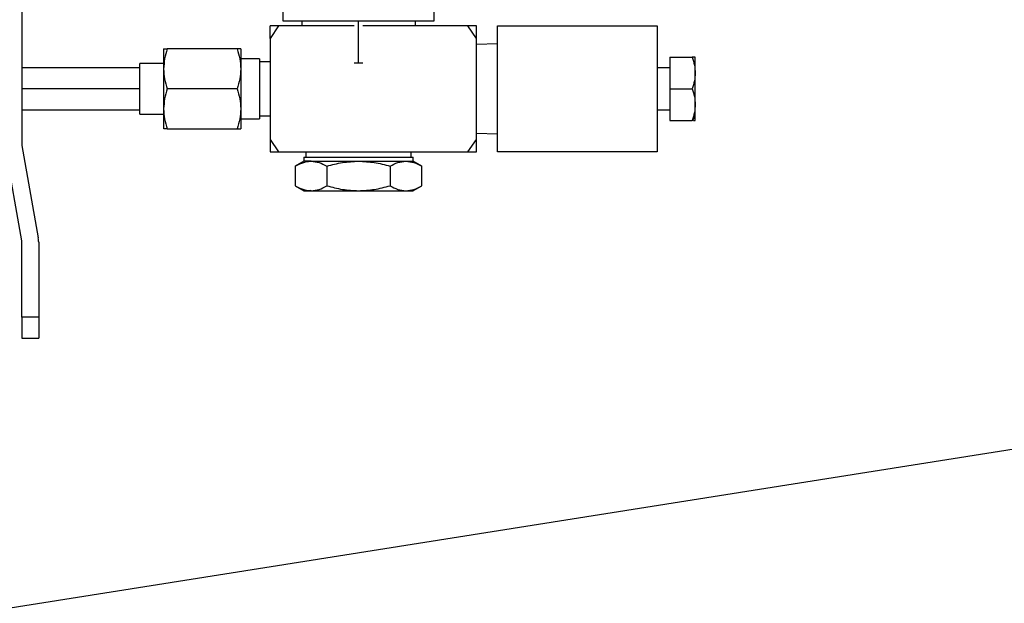
# Model space of a CAD drawing. Extents: x 0.5 to 33.5, y 0.5 to 21.5.
# Drawn here: x 4.2 to 4.8, y 5.2 to 5.5 of the extents above; entities that cross this region are included whole.
import ezdxf

# ---------------------------------------------------------------- set-up
doc = ezdxf.new("R2010")
doc.units = 0
doc.header["$MEASUREMENT"] = 0
doc.layers.get('0').update_dxf_attribs({"linetype": 'CONTINUOUS'})

msp = doc.modelspace()

# ---------------------------------------------------------------- linework, layer by layer
at = {"color": 7, "linetype": 'Continuous'}
for p, q in [((4.21459, 5.68011), (4.21459, 5.45056)), ((4.36715, 5.52901), (4.36715, 5.52263)), ((4.45573, 5.52263), (4.45573, 5.52901)), ((4.36715, 5.52263), (4.41144, 5.52263)), ((4.37822, 5.52263), (4.37822, 5.51968)), ((4.41144, 5.52263), (4.45573, 5.52263)), ((4.41144, 5.49803), (4.41144, 5.52263)), ((4.44466, 5.52263), (4.44466, 5.51968)), ((4.36469, 5.51968), (4.35977, 5.51231)), ((4.36469, 5.51968), (4.35977, 5.51968)), ((4.35977, 5.51231), (4.35977, 5.51968)), ((4.40893, 5.51968), (4.36469, 5.51968)), ((4.47542, 5.51968), (4.41395, 5.51968)), ((4.48034, 5.51231), (4.47542, 5.51968)), ((4.48034, 5.51968), (4.47542, 5.51968)), ((4.48034, 5.51231), (4.48034, 5.51968)), ((4.49264, 5.51968), (4.58615, 5.51968)), ((4.49264, 5.44586), (4.49264, 5.51968)), ((4.58615, 5.51968), (4.58615, 5.44586)), ((4.35977, 5.51231), (4.35977, 5.45323)), ((4.48034, 5.45323), (4.48034, 5.51231)), ((4.29751, 5.50615), (4.29751, 5.49446)), ((4.34046, 5.50615), (4.2996, 5.50615)), ((4.34254, 5.50615), (4.34254, 5.49446)), ((4.49264, 5.50915), (4.48034, 5.50872)), ((4.35362, 5.50035), (4.34254, 5.50035)), ((4.35362, 5.50035), (4.35362, 5.46519)), ((4.35977, 5.49861), (4.35362, 5.49861)), ((4.59353, 5.50123), (4.59353, 5.48277)), ((4.59353, 5.50123), (4.60664, 5.50123)), ((4.60829, 5.492), (4.60829, 5.50123)), ((4.28349, 5.49507), (4.21459, 5.49507)), ((4.29751, 5.49754), (4.28349, 5.49754)), ((4.28349, 5.46801), (4.28349, 5.49754)), ((4.29751, 5.49446), (4.29751, 5.47108)), ((4.34254, 5.49446), (4.34254, 5.47108)), ((4.40893, 5.49803), (4.41144, 5.49803)), ((4.41144, 5.49803), (4.41395, 5.49803)), ((4.59353, 5.49507), (4.58615, 5.49507)), ((4.60829, 5.47354), (4.60829, 5.492)), ((4.28349, 5.48277), (4.21459, 5.48277)), ((4.34046, 5.48277), (4.2996, 5.48277)), ((4.59353, 5.48277), (4.59353, 5.46432)), ((4.59353, 5.48277), (4.60664, 5.48277)), ((4.21459, 5.47047), (4.28349, 5.47047)), ((4.29751, 5.47108), (4.29751, 5.4594)), ((4.34254, 5.47108), (4.34254, 5.4594)), ((4.58615, 5.47047), (4.59353, 5.47047)), ((4.60829, 5.46658), (4.60829, 5.47354)), ((4.28349, 5.46801), (4.29751, 5.46801)), ((4.34254, 5.46519), (4.35362, 5.46519)), ((4.35362, 5.46693), (4.35977, 5.46693)), ((4.59353, 5.46432), (4.60664, 5.46432)), ((4.60681, 5.46432), (4.60664, 5.46432)), ((4.60681, 5.46432), (4.60829, 5.46658)), ((4.60829, 5.46432), (4.60829, 5.46658)), ((4.2996, 5.4594), (4.34046, 5.4594)), ((4.35977, 5.45323), (4.36469, 5.44586)), ((4.35977, 5.45323), (4.35977, 5.44586)), ((4.47542, 5.44586), (4.48034, 5.45323)), ((4.48034, 5.45682), (4.49264, 5.4564)), ((4.48034, 5.44586), (4.48034, 5.45323)), ((4.21452, 5.39387), (4.20497, 5.448)), ((4.21467, 5.44971), (4.22421, 5.39558)), ((4.35977, 5.44586), (4.36469, 5.44586)), ((4.36469, 5.44586), (4.47542, 5.44586)), ((4.37945, 5.44291), (4.37945, 5.44045)), ((4.37945, 5.44291), (4.44343, 5.44291)), ((4.38068, 5.44586), (4.38068, 5.44291)), ((4.4422, 5.44291), (4.4422, 5.44586)), ((4.44343, 5.44045), (4.44343, 5.44291)), ((4.47542, 5.44586), (4.48034, 5.44586)), ((4.58615, 5.44586), (4.49264, 5.44586)), ((4.37945, 5.44045), (4.3745, 5.43759)), ((4.3745, 5.43759), (4.3745, 5.42608)), ((4.38374, 5.44045), (4.37945, 5.44045)), ((4.38374, 5.44045), (4.41143, 5.44045)), ((4.39297, 5.43759), (4.39297, 5.42608)), ((4.41145, 5.44045), (4.41143, 5.44045)), ((4.41145, 5.44045), (4.43914, 5.44045)), ((4.42991, 5.43759), (4.42991, 5.42608)), ((4.43915, 5.44045), (4.43914, 5.44045)), ((4.43915, 5.44045), (4.44343, 5.44045)), ((4.44838, 5.43759), (4.44343, 5.44045)), ((4.44838, 5.42608), (4.44838, 5.43759)), ((4.3745, 5.42608), (4.37947, 5.42321)), ((4.44329, 5.42314), (4.44838, 5.42608)), ((4.38374, 5.42322), (4.38336, 5.42323)), ((4.41143, 5.42322), (4.41145, 5.42322)), ((4.43914, 5.42322), (4.43915, 5.42322)), ((4.21459, 5.34916), (4.21459, 5.39302)), ((4.22443, 5.39302), (4.22443, 5.34916)), ((4.22443, 5.34916), (4.21459, 5.34916)), ((4.21459, 5.34916), (4.21459, 5.33686)), ((4.22443, 5.34916), (4.22443, 5.33686)), ((3.81917, 5.11763), (5.19225, 5.3351)), ((4.21459, 5.33686), (4.22443, 5.33686))]:
    msp.add_line(p, q, dxfattribs=at)
for centre, radius, start, end in [((4.21951, 5.45056), 0.00492, 180, 190), ((4.20967, 5.39302), 0.01476, 360, 10), ((4.20967, 5.39302), 0.00492, 360, 10)]:
    msp.add_arc(centre, radius, start, end, dxfattribs=at)
for points, knots in [([(4.2996, 5.50615), (4.29902, 5.50425), (4.29784, 5.50042), (4.29762, 5.49646), (4.29751, 5.49446)], [0, 0, 0, 0, 0.495466, 1, 1, 1, 1]), ([(4.29751, 5.50615), (4.29762, 5.50615), (4.29783, 5.50615), (4.29901, 5.50615), (4.2996, 5.50615)], [0, 0, 0, 0, 0.49451, 1, 1, 1, 1]), ([(4.34046, 5.50615), (4.34104, 5.50425), (4.34222, 5.50042), (4.34243, 5.49646), (4.34254, 5.49446)], [0, 0, 0, 0, 0.495465, 1, 1, 1, 1]), ([(4.34254, 5.50615), (4.34244, 5.50615), (4.34223, 5.50615), (4.34105, 5.50615), (4.34046, 5.50615)], [0, 0, 0, 0, 0.494511, 1, 1, 1, 1]), ([(4.60664, 5.50123), (4.6071, 5.49973), (4.60803, 5.4967), (4.60821, 5.49358), (4.60829, 5.492)], [0, 0, 0, 0, 0.495453, 1, 1, 1, 1]), ([(4.60829, 5.50123), (4.60821, 5.50123), (4.60804, 5.50123), (4.60711, 5.50123), (4.60664, 5.50123)], [0, 0, 0, 0, 0.494511, 1, 1, 1, 1]), ([(4.29751, 5.49446), (4.29762, 5.4925), (4.29783, 5.48854), (4.29901, 5.48471), (4.2996, 5.48277)], [0, 0, 0, 0, 0.494515, 1, 1, 1, 1]), ([(4.34254, 5.49446), (4.34244, 5.4925), (4.34223, 5.48854), (4.34105, 5.48471), (4.34046, 5.48277)], [0, 0, 0, 0, 0.494516, 1, 1, 1, 1]), ([(4.60829, 5.492), (4.60821, 5.49045), (4.60804, 5.48733), (4.60711, 5.4843), (4.60664, 5.48277)], [0, 0, 0, 0, 0.494523, 1, 1, 1, 1]), ([(4.2996, 5.48277), (4.29902, 5.48087), (4.29784, 5.47704), (4.29762, 5.47308), (4.29751, 5.47108)], [0, 0, 0, 0, 0.495457, 1, 1, 1, 1]), ([(4.34046, 5.48277), (4.34104, 5.48087), (4.34222, 5.47704), (4.34243, 5.47308), (4.34254, 5.47108)], [0, 0, 0, 0, 0.495456, 1, 1, 1, 1]), ([(4.60664, 5.48277), (4.6071, 5.48127), (4.60803, 5.47825), (4.60821, 5.47512), (4.60829, 5.47354)], [0, 0, 0, 0, 0.49546, 1, 1, 1, 1]), ([(4.29751, 5.47108), (4.29762, 5.46913), (4.29783, 5.46516), (4.29901, 5.46133), (4.2996, 5.4594)], [0, 0, 0, 0, 0.4945001, 1, 1, 1, 1]), ([(4.34254, 5.47108), (4.34244, 5.46913), (4.34223, 5.46516), (4.34105, 5.46133), (4.34046, 5.4594)], [0, 0, 0, 0, 0.494501, 1, 1, 1, 1]), ([(4.60829, 5.47354), (4.60821, 5.472), (4.60804, 5.46887), (4.60711, 5.46585), (4.60664, 5.46432)], [0, 0, 0, 0, 0.494517, 1, 1, 1, 1]), ([(4.60724, 5.46432), (4.60748, 5.46432), (4.60813, 5.46432), (4.60823, 5.46432), (4.60829, 5.46432)], [0, 0, 0, 0, 0.3705624, 1, 1, 1, 1]), ([(4.2996, 5.4594), (4.29904, 5.4594), (4.29791, 5.4594), (4.29765, 5.4594), (4.29752, 5.4594)], [0, 0, 0, 0, 0.49591, 1, 1, 1, 1]), ([(4.34046, 5.4594), (4.34102, 5.4594), (4.34215, 5.4594), (4.34241, 5.4594), (4.34254, 5.4594)], [0, 0, 0, 0, 0.495887, 1, 1, 1, 1]), ([(4.3745, 5.43759), (4.37594, 5.43834), (4.37885, 5.43985), (4.38198, 5.44043), (4.38361, 5.44045), (4.38374, 5.44045)], [0, 0, 0, 0, 0.4759093, 0.9597059, 1, 1, 1, 1]), ([(4.38374, 5.44045), (4.38529, 5.4403), (4.38842, 5.44001), (4.39144, 5.4384), (4.39297, 5.43759)], [0, 0, 0, 0, 0.4945112, 1, 1, 1, 1]), ([(4.39297, 5.43759), (4.39597, 5.43839), (4.40202, 5.44), (4.40828, 5.4403), (4.41143, 5.44045)], [0, 0, 0, 0, 0.495465, 1, 1, 1, 1]), ([(4.41145, 5.44045), (4.41454, 5.4403), (4.4208, 5.44001), (4.42685, 5.4384), (4.42991, 5.43759)], [0, 0, 0, 0, 0.4945172, 1, 1, 1, 1]), ([(4.42991, 5.43759), (4.43141, 5.43839), (4.43443, 5.44), (4.43756, 5.4403), (4.43914, 5.44045)], [0, 0, 0, 0, 0.4954654, 1, 1, 1, 1]), ([(4.43915, 5.44045), (4.44069, 5.4403), (4.44382, 5.44001), (4.44685, 5.4384), (4.44838, 5.43759)], [0, 0, 0, 0, 0.494519, 1, 1, 1, 1]), ([(4.3745, 5.42608), (4.37594, 5.42531), (4.37885, 5.42376), (4.38185, 5.42341), (4.38336, 5.42323)], [0, 0, 0, 0, 0.495891, 1, 1, 1, 1]), ([(4.38374, 5.42322), (4.38529, 5.42337), (4.38842, 5.42366), (4.39144, 5.42527), (4.39297, 5.42608)], [0, 0, 0, 0, 0.494503, 1, 1, 1, 1]), ([(4.39297, 5.42608), (4.39597, 5.42528), (4.40202, 5.42367), (4.40828, 5.42337), (4.41143, 5.42322)], [0, 0, 0, 0, 0.495465, 1, 1, 1, 1]), ([(4.41145, 5.42322), (4.41454, 5.42337), (4.4208, 5.42366), (4.42685, 5.42527), (4.42991, 5.42608)], [0, 0, 0, 0, 0.4945172, 1, 1, 1, 1]), ([(4.42991, 5.42608), (4.43141, 5.42528), (4.43443, 5.42367), (4.43756, 5.42337), (4.43914, 5.42322)], [0, 0, 0, 0, 0.4954654, 1, 1, 1, 1]), ([(4.43915, 5.42322), (4.44069, 5.42337), (4.44382, 5.42366), (4.44685, 5.42527), (4.44838, 5.42608)], [0, 0, 0, 0, 0.494519, 1, 1, 1, 1]), ([(4.37945, 5.42322), (4.37945, 5.42322), (4.37904, 5.42322), (4.38027, 5.42322), (4.38258, 5.42322), (4.38374, 5.42322)], [0, 0, 0, 0, 0.000178, 0.500093, 1, 1, 1, 1]), ([(4.38374, 5.42322), (4.38532, 5.42322), (4.38848, 5.42322), (4.39528, 5.42322), (4.40306, 5.42322), (4.40864, 5.42322), (4.41143, 5.42322)], [0, 0, 0, 0, 0.249996, 0.499997, 0.749998, 1, 1, 1, 1]), ([(4.41145, 5.42322), (4.41424, 5.42322), (4.41983, 5.42322), (4.4276, 5.42322), (4.4344, 5.42322), (4.43756, 5.42322), (4.43914, 5.42322)], [0, 0, 0, 0, 0.249998, 0.499998, 0.749998, 1, 1, 1, 1]), ([(4.43915, 5.42322), (4.44029, 5.42322), (4.44258, 5.42322), (4.44374, 5.42322), (4.4434, 5.42322), (4.44338, 5.42322)], [0, 0, 0, 0, 0.4887909, 0.9775731, 1, 1, 1, 1])]:
    msp.add_open_spline(points, degree=3, knots=knots, dxfattribs=at)

doc.saveas('drawing.dxf')
